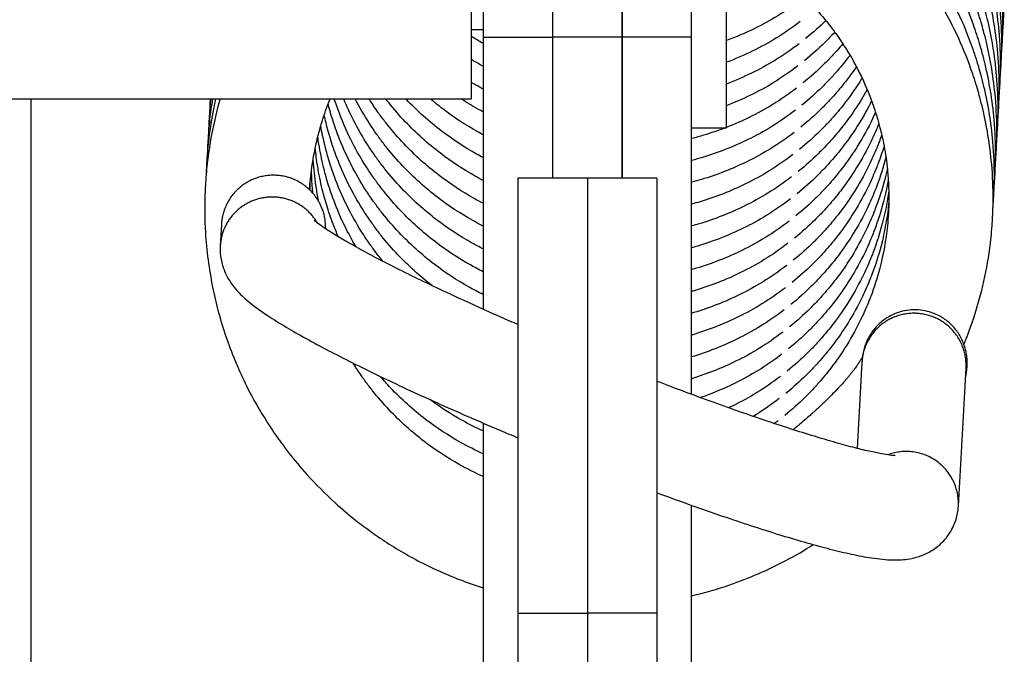
# Model space of a CAD drawing. Units: millimetres. Extents: x -3498 to 19955, y -3354 to 39653.
# Drawn here: x 10786 to 10828, y 2500 to 2527 of the extents above; entities that cross this region are included whole.
import ezdxf

# ---------------------------------------------------------------- set-up
doc = ezdxf.new("R2010")
doc.units = ezdxf.units.MM
doc.layers.add('FAKRO LOFT LADDERS', color=7, linetype='Continuous')

# ---------------------------------------------------------------- blocks, each defined once
blk = doc.blocks.new('A$C6AF374F8')
at = {"layer": 'FAKRO LOFT LADDERS', "color": 7, "linetype": 'Continuous'}
for p, q in [((78.5, 2826.459), (78.5, 2808.626)), ((81.5, 2826.459), (81.5, 2808.626)), ((81.5, 2826.459), (81.5, 2808.626)), ((84.5, 2826.459), (84.5, 2808.626)), ((84.5, 2808.626), (84.5, 2826.459)), ((87.5, 2808.626), (87.5, 2826.459)), ((89, 2804.709), (89, 2823.209)), ((78, 2805.959), (78, 2821.959)), ((78, 2808.959), (78.5, 2808.959)), ((78.5, 2808.626), (78.5, 2796.885)), ((78.5, 2808.626), (81.5, 2808.626)), ((81.5, 2808.626), (81.5, 2802.534)), ((84.5, 2808.626), (81.5, 2808.626)), ((81.5, 2808.626), (81.5, 2802.534)), ((84.5, 2808.626), (84.5, 2802.534)), ((84.5, 2802.534), (84.5, 2808.626)), ((87.5, 2808.626), (84.5, 2808.626)), ((87.5, 2793.208), (87.5, 2808.626)), ((58, 2805.959), (78, 2805.959)), ((59, 2691.501), (59, 2805.959)), ((87.5, 2804.709), (89, 2804.709)), ((80, 2802.534), (80, 2783.766)), ((83, 2802.534), (80, 2802.534)), ((83, 2802.534), (83, 2783.766)), ((83, 2802.534), (83, 2783.766)), ((86, 2802.534), (83, 2802.534)), ((86, 2802.534), (86, 2783.766)), ((67.205, 2800.551), (67.153, 2799.61)), ((94.848, 2794.593), (94.642, 2790.878)), ((99.01, 2788.378), (99.341, 2794.343)), ((78.5, 2791.969), (78.5, 2763.038)), ((87.5, 2763.21), (87.5, 2788.42)), ((80, 2783.766), (83, 2783.766)), ((80, 2783.766), (80, 2736.535)), ((83, 2783.766), (83, 2736.535)), ((86, 2783.766), (83, 2783.766)), ((83, 2783.766), (83, 2736.535)), ((86, 2783.766), (86, 2736.535))]:
    blk.add_line(p, q, dxfattribs=at)
for points, knots in [([(100.931, 2808.917), (100.936, 2808.978), (100.951, 2809.171), (100.977, 2809.594), (101.003, 2810.481), (100.956, 2811.657), (100.789, 2812.981), (100.596, 2813.937), (100.429, 2814.596), (100.267, 2815.169), (99.968, 2816.09), (99.427, 2817.406), (98.697, 2818.772), (98.115, 2819.656), (97.726, 2820.197), (97.269, 2820.804), (96.307, 2821.925), (94.777, 2823.339), (92.919, 2824.629), (91.072, 2825.578), (89.432, 2826.198), (87.792, 2826.648), (86, 2826.956), (83.903, 2827.065), (81.797, 2826.906), (80.414, 2826.626), (79.778, 2826.459)], [0.1267408, 0.1267408, 0.1267408, 0.1267408, 0.1284879, 0.1322675, 0.13882, 0.1538077, 0.1658449, 0.1768845, 0.1816302, 0.1852668, 0.1938664, 0.2092806, 0.2257988, 0.2379236, 0.2393823, 0.2447636, 0.2595266, 0.2813333, 0.3038403, 0.3235462, 0.3400739, 0.3533928, 0.3716088, 0.3913538, 0.4125257, 0.4310466, 0.4310466, 0.4310466, 0.4310466]), ([(100.878, 2807.96), (100.883, 2808.021), (100.898, 2808.214), (100.924, 2808.637), (100.949, 2809.524), (100.903, 2810.7), (100.736, 2812.024), (100.543, 2812.98), (100.376, 2813.639), (100.214, 2814.212), (99.915, 2815.134), (99.373, 2816.449), (98.643, 2817.815), (98.062, 2818.699), (97.673, 2819.24), (97.215, 2819.847), (96.253, 2820.968), (94.723, 2822.382), (92.866, 2823.672), (91.019, 2824.621), (89.379, 2825.241), (88.228, 2825.557), (87.634, 2825.686), (87.5, 2825.714)], [0.1267408, 0.1267408, 0.1267408, 0.1267408, 0.1284879, 0.1322675, 0.13882, 0.1538077, 0.1658449, 0.1768845, 0.1816302, 0.1852668, 0.1938664, 0.2092806, 0.2257988, 0.2379236, 0.2393823, 0.2447636, 0.2595266, 0.2813333, 0.3038403, 0.3235462, 0.3400739, 0.3533928, 0.3572607, 0.3572607, 0.3572607, 0.3572607]), ([(100.824, 2807.003), (100.829, 2807.064), (100.845, 2807.257), (100.871, 2807.68), (100.896, 2808.567), (100.849, 2809.743), (100.682, 2811.067), (100.49, 2812.023), (100.322, 2812.682), (100.161, 2813.255), (99.861, 2814.177), (99.32, 2815.493), (98.59, 2816.858), (98.009, 2817.742), (97.619, 2818.283), (97.162, 2818.89), (96.2, 2820.011), (94.67, 2821.426), (92.813, 2822.715), (90.965, 2823.664), (89.326, 2824.284), (88.193, 2824.595), (87.616, 2824.722), (87.5, 2824.746)], [0.1267408, 0.1267408, 0.1267408, 0.1267408, 0.1284879, 0.1322675, 0.13882, 0.1538077, 0.1658449, 0.1768845, 0.1816302, 0.1852668, 0.1938664, 0.2092806, 0.2257988, 0.2379236, 0.2393823, 0.2447636, 0.2595266, 0.2813333, 0.3038403, 0.3235462, 0.3400739, 0.3533928, 0.3567487, 0.3567487, 0.3567487, 0.3567487]), ([(100.771, 2806.046), (100.776, 2806.107), (100.792, 2806.301), (100.818, 2806.723), (100.843, 2807.61), (100.796, 2808.786), (100.629, 2810.11), (100.437, 2811.066), (100.269, 2811.725), (100.107, 2812.298), (99.808, 2813.22), (99.267, 2814.536), (98.537, 2815.901), (97.956, 2816.785), (97.566, 2817.326), (97.109, 2817.933), (96.147, 2819.054), (94.617, 2820.469), (92.759, 2821.758), (90.912, 2822.707), (89.272, 2823.327), (88.157, 2823.633), (87.598, 2823.757), (87.5, 2823.778)], [0.1267408, 0.1267408, 0.1267408, 0.1267408, 0.1284879, 0.1322675, 0.13882, 0.1538077, 0.1658449, 0.1768845, 0.1816302, 0.1852668, 0.1938664, 0.2092806, 0.2257988, 0.2379236, 0.2393823, 0.2447636, 0.2595266, 0.2813333, 0.3038403, 0.3235462, 0.3400739, 0.3533928, 0.356236, 0.356236, 0.356236, 0.356236]), ([(100.718, 2805.09), (100.723, 2805.151), (100.738, 2805.344), (100.764, 2805.766), (100.79, 2806.653), (100.743, 2807.829), (100.576, 2809.153), (100.383, 2810.109), (100.216, 2810.768), (100.054, 2811.341), (99.755, 2812.263), (99.214, 2813.579), (98.484, 2814.944), (97.903, 2815.828), (97.513, 2816.369), (97.056, 2816.976), (96.094, 2818.097), (94.564, 2819.512), (92.706, 2820.801), (90.859, 2821.75), (89.626, 2822.216), (89.035, 2822.403), (89, 2822.414)], [0.1267408, 0.1267408, 0.1267408, 0.1267408, 0.1284879, 0.1322675, 0.13882, 0.1538077, 0.1658449, 0.1768845, 0.1816302, 0.1852668, 0.1938664, 0.2092806, 0.2257988, 0.2379236, 0.2393823, 0.2447636, 0.2595266, 0.2813333, 0.3038403, 0.3235462, 0.3400739, 0.341097, 0.341097, 0.341097, 0.341097]), ([(100.665, 2804.133), (100.67, 2804.194), (100.685, 2804.387), (100.711, 2804.809), (100.736, 2805.696), (100.69, 2806.872), (100.523, 2808.196), (100.33, 2809.152), (100.163, 2809.811), (100.001, 2810.384), (99.702, 2811.306), (99.161, 2812.622), (98.431, 2813.987), (97.849, 2814.871), (97.46, 2815.412), (97.003, 2816.019), (96.041, 2817.14), (94.51, 2818.555), (92.653, 2819.844), (90.806, 2820.793), (89.59, 2821.252), (89.017, 2821.435), (89, 2821.44)], [0.1267408, 0.1267408, 0.1267408, 0.1267408, 0.1284879, 0.1322675, 0.13882, 0.1538077, 0.1658449, 0.1768845, 0.1816302, 0.1852668, 0.1938664, 0.2092806, 0.2257988, 0.2379236, 0.2393823, 0.2447636, 0.2595266, 0.2813333, 0.3038403, 0.3235462, 0.3400739, 0.3405708, 0.3405708, 0.3405708, 0.3405708]), ([(100.611, 2803.176), (100.617, 2803.237), (100.632, 2803.43), (100.658, 2803.852), (100.683, 2804.739), (100.636, 2805.915), (100.469, 2807.239), (100.277, 2808.195), (100.109, 2808.854), (99.948, 2809.427), (99.648, 2810.349), (99.107, 2811.665), (98.377, 2813.03), (97.796, 2813.914), (97.406, 2814.455), (96.949, 2815.062), (95.987, 2816.183), (94.457, 2817.598), (92.6, 2818.887), (90.753, 2819.836), (89.555, 2820.289), (89, 2820.466)], [0.1267408, 0.1267408, 0.1267408, 0.1267408, 0.1284879, 0.1322675, 0.13882, 0.1538077, 0.1658449, 0.1768845, 0.1816302, 0.1852668, 0.1938664, 0.2092806, 0.2257988, 0.2379236, 0.2393823, 0.2447636, 0.2595266, 0.2813333, 0.3038403, 0.3235462, 0.3400438, 0.3400438, 0.3400438, 0.3400438]), ([(100.558, 2802.219), (100.563, 2802.28), (100.579, 2802.473), (100.605, 2802.895), (100.63, 2803.782), (100.583, 2804.959), (100.416, 2806.282), (100.224, 2807.238), (100.056, 2807.898), (99.895, 2808.47), (99.595, 2809.392), (99.054, 2810.708), (98.324, 2812.073), (97.743, 2812.958), (97.353, 2813.498), (96.896, 2814.105), (95.934, 2815.226), (94.404, 2816.641), (92.546, 2817.93), (90.717, 2818.87), (89.537, 2819.318), (89, 2819.492)], [0.1267408, 0.1267408, 0.1267408, 0.1267408, 0.1284879, 0.1322675, 0.13882, 0.1538077, 0.1658449, 0.1768845, 0.1816302, 0.1852668, 0.1938664, 0.2092806, 0.2257988, 0.2379236, 0.2393823, 0.2447636, 0.2595266, 0.2813333, 0.3038403, 0.3235462, 0.3395165, 0.3395165, 0.3395165, 0.3395165]), ([(100.505, 2801.262), (100.51, 2801.323), (100.525, 2801.516), (100.551, 2801.938), (100.577, 2802.825), (100.53, 2804.002), (100.363, 2805.325), (100.171, 2806.281), (100.003, 2806.941), (99.841, 2807.513), (99.542, 2808.435), (99.001, 2809.751), (98.271, 2811.116), (97.69, 2812.001), (97.3, 2812.542), (96.843, 2813.148), (95.881, 2814.269), (94.351, 2815.684), (92.775, 2816.778), (91.772, 2817.332), (91.459, 2817.493)], [0.1267408, 0.1267408, 0.1267408, 0.1267408, 0.1284879, 0.1322675, 0.13882, 0.1538077, 0.1658449, 0.1768845, 0.1816302, 0.1852668, 0.1938664, 0.2092806, 0.2257988, 0.2379236, 0.2393823, 0.2447636, 0.2595266, 0.2813333, 0.3038403, 0.3138204, 0.3138204, 0.3138204, 0.3138204]), ([(99.252, 2795.368), (99.264, 2795.398), (99.304, 2795.496), (99.429, 2795.808), (99.724, 2796.611), (100.093, 2797.887), (100.352, 2799.291), (100.456, 2800.293), (100.498, 2800.981), (100.524, 2801.868), (100.477, 2803.045), (100.31, 2804.368), (100.117, 2805.324), (99.95, 2805.984), (99.788, 2806.556), (99.489, 2807.478), (98.948, 2808.794), (98.218, 2810.159), (97.636, 2811.044), (97.247, 2811.585), (96.79, 2812.191), (95.828, 2813.312), (94.297, 2814.727), (92.751, 2815.8), (91.781, 2816.341), (91.5, 2816.487)], [0.0782217, 0.0782217, 0.0782217, 0.0782217, 0.0791261, 0.0812717, 0.0877967, 0.103527, 0.1191402, 0.1284879, 0.1322675, 0.13882, 0.1538077, 0.1658449, 0.1768845, 0.1816302, 0.1852668, 0.1938664, 0.2092806, 0.2257988, 0.2379236, 0.2393823, 0.2447636, 0.2595266, 0.2813333, 0.3038403, 0.3128135, 0.3128135, 0.3128135, 0.3128135]), ([(91.5, 2811.132), (91.748, 2810.931), (92.302, 2810.444), (92.989, 2809.721), (93.468, 2809.125), (93.82, 2808.647), (94.31, 2807.921), (94.901, 2806.829), (95.332, 2805.732), (95.54, 2805.047), (95.668, 2804.57), (95.812, 2803.937), (95.971, 2802.909), (96.024, 2801.895), (95.997, 2801.043), (95.918, 2800.044), (95.699, 2798.83), (95.36, 2797.766), (95.079, 2797.044), (94.767, 2796.332), (94.229, 2795.352), (93.598, 2794.437), (93.107, 2793.843), (92.738, 2793.431), (92.242, 2792.922), (91.849, 2792.568), (91.515, 2792.295)], [0.7190282, 0.7190282, 0.7190282, 0.7190282, 0.731401, 0.7476365, 0.7577328, 0.7611031, 0.7707472, 0.7918312, 0.8094402, 0.8167787, 0.8198573, 0.828803, 0.8422113, 0.8605589, 0.8685067, 0.8756063, 0.8997637, 0.9166357, 0.9192982, 0.9301025, 0.9471014, 0.9628394, 0.9736614, 0.976858, 0.9847928, 1, 1, 1, 1]), ([(92.241, 2810.253), (91.536, 2809.718), (90.571, 2809.127), (89.412, 2808.628), (89, 2808.475)], [0, 0, 0, 0, 0.03123469, 0.0479487, 0.0479487, 0.0479487, 0.0479487]), ([(92.188, 2809.296), (91.483, 2808.761), (90.532, 2808.179), (89.394, 2807.686), (89, 2807.538)], [0, 0, 0, 0, 0.03123469, 0.04723047, 0.04723047, 0.04723047, 0.04723047]), ([(93.29, 2809.343), (93.29, 2809.342), (93.013, 2809.069), (92.754, 2808.836), (92.42, 2808.563)], [0.98476885, 0.98476885, 0.98476885, 0.98476885, 0.98479284, 1, 1, 1, 1]), ([(93.677, 2808.841), (93.674, 2808.837), (93.533, 2808.684), (93.094, 2808.233), (92.7, 2807.879), (92.367, 2807.606)], [0.9766727, 0.9766727, 0.9766727, 0.9766727, 0.97685802, 0.98479284, 1, 1, 1, 1]), ([(78.5, 2808.353), (78.494, 2808.356), (78.326, 2808.451), (78.159, 2808.549), (78, 2808.647)], [0.18613802, 0.18613802, 0.18613802, 0.18613802, 0.186391424, 0.193519496, 0.193519496, 0.193519496, 0.193519496]), ([(92.135, 2808.339), (91.43, 2807.804), (90.493, 2807.231), (89.375, 2806.745), (88.999, 2806.601)], [0, 0, 0, 0, 0.03123469, 0.04651023, 0.04651023, 0.04651023, 0.04651023]), ([(94.022, 2808.342), (93.942, 2808.244), (93.806, 2808.086), (93.536, 2807.785), (93.041, 2807.276), (92.647, 2806.922), (92.313, 2806.649)], [0.96873511, 0.96873511, 0.96873511, 0.96873511, 0.97366138, 0.97685802, 0.98479284, 1, 1, 1, 1]), ([(78.5, 2807.367), (78.476, 2807.38), (78.308, 2807.473), (78.142, 2807.571), (78, 2807.658)], [0.185363555, 0.185363555, 0.185363555, 0.185363555, 0.186391424, 0.192724923, 0.192724923, 0.192724923, 0.192724923]), ([(94.332, 2807.844), (94.306, 2807.809), (94.111, 2807.553), (93.852, 2807.24), (93.483, 2806.828), (92.988, 2806.319), (92.594, 2805.965), (92.26, 2805.693)], [0.9611515, 0.9611515, 0.9611515, 0.9611515, 0.96283939, 0.97366138, 0.97685802, 0.98479284, 1, 1, 1, 1]), ([(92.082, 2807.382), (91.377, 2806.847), (90.455, 2806.283), (89.356, 2805.803), (88.999, 2805.665)], [0, 0, 0, 0, 0.03123469, 0.04578975, 0.04578975, 0.04578975, 0.04578975]), ([(94.609, 2807.349), (94.478, 2807.157), (94.18, 2806.744), (93.799, 2806.283), (93.43, 2805.871), (92.935, 2805.362), (92.541, 2805.008), (92.207, 2804.736)], [0.95376175, 0.95376175, 0.95376175, 0.95376175, 0.96283939, 0.97366138, 0.97685802, 0.98479284, 1, 1, 1, 1]), ([(94.855, 2806.855), (94.848, 2806.843), (94.629, 2806.489), (94.237, 2805.92), (93.746, 2805.326), (93.377, 2804.914), (92.881, 2804.406), (92.487, 2804.051), (92.154, 2803.779)], [0.94656493, 0.94656493, 0.94656493, 0.94656493, 0.94710144, 0.96283939, 0.97366138, 0.97685802, 0.98479284, 1, 1, 1, 1]), ([(78.5, 2806.381), (78.459, 2806.403), (78.29, 2806.496), (78.124, 2806.593), (78, 2806.668)], [0.184590619, 0.184590619, 0.184590619, 0.184590619, 0.186391424, 0.191931031, 0.191931031, 0.191931031, 0.191931031]), ([(92.028, 2806.425), (91.323, 2805.89), (90.416, 2805.335), (89.338, 2804.861), (88.999, 2804.729)], [0, 0, 0, 0, 0.03123469, 0.04506589, 0.04506589, 0.04506589, 0.04506589]), ([(95.074, 2806.363), (94.98, 2806.194), (94.678, 2805.68), (94.183, 2804.963), (93.693, 2804.369), (93.324, 2803.957), (92.828, 2803.449), (92.434, 2803.094), (92.101, 2802.822)], [0.93954744, 0.93954744, 0.93954744, 0.93954744, 0.94710144, 0.96283939, 0.97366138, 0.97685802, 0.98479284, 1, 1, 1, 1]), ([(67.147, 2805.959), (67.001, 2805.452), (66.781, 2804.523), (66.594, 2803.276), (66.52, 2802.408), (66.474, 2801.422), (66.494, 2799.946), (66.712, 2798.277), (66.985, 2797.107), (67.191, 2796.349), (67.54, 2795.235), (68.208, 2793.655), (69.006, 2792.248), (69.542, 2791.456), (69.854, 2791.023), (70.247, 2790.502), (70.997, 2789.61), (72.241, 2788.36), (73.806, 2787.123), (75.614, 2786.024), (77.156, 2785.32), (78.156, 2784.969), (78.5, 2784.861)], [0.5977812, 0.5977812, 0.5977812, 0.5977812, 0.612627, 0.6245682, 0.6332207, 0.6371002, 0.6523102, 0.6746809, 0.6842799, 0.6860782, 0.6967621, 0.7170789, 0.7342076, 0.742179, 0.7439726, 0.7492043, 0.7605297, 0.7767145, 0.7987439, 0.8165161, 0.8362016, 0.846368, 0.846368, 0.846368, 0.846368]), ([(66.956, 2805.959), (66.912, 2805.765), (66.786, 2805.154), (66.647, 2804.233), (66.573, 2803.365), (66.551, 2802.883), (66.545, 2802.708), (66.544, 2802.671)], [0.60703689, 0.60703689, 0.60703689, 0.60703689, 0.61262697, 0.62456818, 0.6332207, 0.63710016, 0.63814074, 0.63814074, 0.63814074, 0.63814074]), ([(66.822, 2805.959), (66.773, 2805.665), (66.69, 2805.064), (66.626, 2804.322), (66.604, 2803.84), (66.599, 2803.665), (66.598, 2803.628)], [0.61617404, 0.61617404, 0.61617404, 0.61617404, 0.62456818, 0.6332207, 0.63710016, 0.63814074, 0.63814074, 0.63814074, 0.63814074]), ([(66.744, 2805.959), (66.714, 2805.677), (66.678, 2805.255), (66.657, 2804.796), (66.652, 2804.622), (66.651, 2804.585)], [0.62522577, 0.62522577, 0.62522577, 0.62522577, 0.6332207, 0.63710016, 0.63814074, 0.63814074, 0.63814074, 0.63814074]), ([(66.721, 2805.959), (66.715, 2805.857), (66.709, 2805.718), (66.705, 2805.578), (66.704, 2805.541)], [0.634222406, 0.634222406, 0.634222406, 0.634222406, 0.63710016, 0.638140738, 0.638140738, 0.638140738, 0.638140738]), ([(71.01, 2802.04), (71.02, 2802.195), (71.06, 2802.682), (71.188, 2803.595), (71.437, 2804.656), (71.706, 2805.47), (71.86, 2805.865), (71.897, 2805.959)], [0.36723454, 0.36723454, 0.36723454, 0.36723454, 0.37318004, 0.38580603, 0.40231997, 0.4145986, 0.41845245, 0.41845245, 0.41845245, 0.41845245]), ([(78.5, 2798.503), (78.314, 2798.595), (77.6, 2798.973), (76.352, 2799.792), (75.124, 2800.899), (74.324, 2801.821), (73.969, 2802.287), (73.723, 2802.628), (73.357, 2803.168), (72.82, 2804.1), (72.373, 2805.102), (72.144, 2805.751), (72.077, 2805.959)], [0.1784752, 0.1784752, 0.1784752, 0.1784752, 0.1863914, 0.2093612, 0.2352621, 0.2491791, 0.2558256, 0.2575901, 0.2651523, 0.2806768, 0.2985091, 0.3068614, 0.3068614, 0.3068614, 0.3068614]), ([(78.5, 2799.487), (78.333, 2799.571), (77.636, 2799.941), (76.405, 2800.749), (75.177, 2801.856), (74.377, 2802.778), (74.022, 2803.244), (73.777, 2803.585), (73.411, 2804.125), (72.933, 2804.952), (72.615, 2805.638), (72.482, 2805.959)], [0.179234, 0.179234, 0.179234, 0.179234, 0.1863914, 0.2093612, 0.2352621, 0.2491791, 0.2558256, 0.2575901, 0.2651523, 0.2806768, 0.2939156, 0.2939156, 0.2939156, 0.2939156]), ([(78.5, 2800.471), (78.351, 2800.547), (77.673, 2800.909), (76.458, 2801.706), (75.231, 2802.813), (74.43, 2803.735), (74.075, 2804.201), (73.83, 2804.541), (73.466, 2805.079), (73.165, 2805.601), (72.979, 2805.959)], [0.1799935, 0.1799935, 0.1799935, 0.1799935, 0.1863914, 0.2093612, 0.2352621, 0.2491791, 0.2558256, 0.2575901, 0.2651523, 0.280522, 0.280522, 0.280522, 0.280522]), ([(78.5, 2801.455), (78.369, 2801.522), (77.709, 2801.877), (76.511, 2802.663), (75.284, 2803.769), (74.484, 2804.692), (74.128, 2805.158), (73.883, 2805.498), (73.726, 2805.731), (73.6, 2805.929), (73.58, 2805.959)], [0.18075522, 0.18075522, 0.18075522, 0.18075522, 0.18639142, 0.20936117, 0.23526205, 0.24917909, 0.25582559, 0.2575901, 0.26515231, 0.26652197, 0.26652197, 0.26652197, 0.26652197]), ([(78.5, 2802.439), (78.387, 2802.498), (77.746, 2802.845), (76.564, 2803.62), (75.337, 2804.726), (74.608, 2805.567), (74.342, 2805.907), (74.302, 2805.959)], [0.18151874, 0.18151874, 0.18151874, 0.18151874, 0.18639142, 0.20936117, 0.23526205, 0.24917909, 0.25170173, 0.25170173, 0.25170173, 0.25170173]), ([(78.5, 2803.424), (78.405, 2803.474), (77.782, 2803.813), (76.618, 2804.577), (75.653, 2805.447), (75.178, 2805.95), (75.169, 2805.959)], [0.18228357, 0.18228357, 0.18228357, 0.18228357, 0.18639142, 0.20936117, 0.23526205, 0.23573884, 0.23573884, 0.23573884, 0.23573884]), ([(78.5, 2804.409), (78.423, 2804.45), (77.818, 2804.781), (77.048, 2805.287), (76.401, 2805.81), (76.226, 2805.959)], [0.18305118, 0.18305118, 0.18305118, 0.18305118, 0.18639142, 0.20936117, 0.21810961, 0.21810961, 0.21810961, 0.21810961]), ([(78.5, 2805.395), (78.441, 2805.427), (78.119, 2805.604), (77.805, 2805.795), (77.554, 2805.959)], [0.18381939, 0.18381939, 0.18381939, 0.18381939, 0.18639142, 0.19784092, 0.19784092, 0.19784092, 0.19784092]), ([(95.267, 2805.872), (95.102, 2805.542), (94.724, 2804.867), (94.13, 2804.006), (93.639, 2803.412), (93.27, 2803), (92.775, 2802.492), (92.381, 2802.137), (92.047, 2801.865)], [0.93267764, 0.93267764, 0.93267764, 0.93267764, 0.94710144, 0.96283939, 0.97366138, 0.97685802, 0.98479284, 1, 1, 1, 1]), ([(78.5, 2797.52), (78.296, 2797.62), (77.563, 2798.006), (76.298, 2798.835), (75.071, 2799.942), (74.271, 2800.864), (73.916, 2801.33), (73.67, 2801.671), (73.304, 2802.211), (72.766, 2803.143), (72.291, 2804.208), (72.005, 2805.044), (71.873, 2805.5), (71.825, 2805.68), (71.811, 2805.737)], [0.1777198, 0.1777198, 0.1777198, 0.1777198, 0.1863914, 0.2093612, 0.2352621, 0.2491791, 0.2558256, 0.2575901, 0.2651523, 0.2806768, 0.2985091, 0.3094897, 0.3143188, 0.316575, 0.316575, 0.316575, 0.316575]), ([(91.975, 2805.468), (91.27, 2804.933), (90.1, 2804.218), (88.488, 2803.573), (87.659, 2803.346), (87.501, 2803.306)], [0, 0, 0, 0, 0.03123469, 0.05810993, 0.06442449, 0.06442449, 0.06442449, 0.06442449]), ([(76.295, 2797.902), (75.77, 2798.306), (75.006, 2798.998), (74.217, 2799.907), (73.862, 2800.373), (73.617, 2800.714), (73.251, 2801.254), (72.713, 2802.186), (72.238, 2803.251), (71.951, 2804.087), (71.806, 2804.592), (71.717, 2804.933), (71.667, 2805.153), (71.642, 2805.267)], [0.2100171, 0.2100171, 0.2100171, 0.2100171, 0.2352621, 0.2491791, 0.2558256, 0.2575901, 0.2651523, 0.2806768, 0.2985091, 0.3094897, 0.3143188, 0.3184993, 0.3229191, 0.3229191, 0.3229191, 0.3229191]), ([(95.436, 2805.383), (95.392, 2805.286), (95.165, 2804.795), (94.708, 2803.964), (94.077, 2803.049), (93.586, 2802.455), (93.217, 2802.043), (92.722, 2801.535), (92.328, 2801.18), (91.994, 2800.908)], [0.92592331, 0.92592331, 0.92592331, 0.92592331, 0.93010247, 0.94710144, 0.96283939, 0.97366138, 0.97685802, 0.98479284, 1, 1, 1, 1]), ([(74.177, 2798.949), (74.135, 2799), (73.983, 2799.188), (73.809, 2799.417), (73.564, 2799.757), (73.198, 2800.297), (72.66, 2801.229), (72.185, 2802.294), (71.898, 2803.13), (71.752, 2803.635), (71.623, 2804.136), (71.543, 2804.518), (71.494, 2804.795)], [0.24664412, 0.24664412, 0.24664412, 0.24664412, 0.24917909, 0.25582559, 0.2575901, 0.26515231, 0.28067682, 0.29850907, 0.30948972, 0.31431875, 0.31849933, 0.32919441, 0.32919441, 0.32919441, 0.32919441]), ([(88.954, 2804.711), (88.649, 2804.593), (88.163, 2804.425), (87.677, 2804.293), (87.501, 2804.249)], [0.04567722, 0.04567722, 0.04567722, 0.04567722, 0.05810993, 0.06513313, 0.06513313, 0.06513313, 0.06513313]), ([(95.581, 2804.895), (95.58, 2804.894), (95.478, 2804.638), (95.193, 2803.987), (94.655, 2803.008), (94.024, 2802.092), (93.533, 2801.498), (93.164, 2801.086), (92.668, 2800.578), (92.274, 2800.223), (91.941, 2799.951)], [0.91927823, 0.91927823, 0.91927823, 0.91927823, 0.91929823, 0.93010247, 0.94710144, 0.96283939, 0.97366138, 0.97685802, 0.98479284, 1, 1, 1, 1]), ([(73.021, 2799.565), (72.893, 2799.782), (72.543, 2800.414), (72.131, 2801.337), (71.845, 2802.173), (71.699, 2802.678), (71.556, 2803.232), (71.446, 2803.776), (71.38, 2804.215), (71.366, 2804.322)], [0.27105171, 0.27105171, 0.27105171, 0.27105171, 0.28067682, 0.29850907, 0.30948972, 0.31431875, 0.31849933, 0.33129307, 0.33541183, 0.33541183, 0.33541183, 0.33541183]), ([(91.922, 2804.511), (91.217, 2803.976), (90.047, 2803.261), (88.453, 2802.623), (87.641, 2802.398), (87.501, 2802.362)], [0, 0, 0, 0, 0.03123469, 0.05810993, 0.06371481, 0.06371481, 0.06371481, 0.06371481]), ([(95.703, 2804.408), (95.67, 2804.314), (95.613, 2804.156), (95.452, 2803.742), (95.14, 2803.03), (94.602, 2802.051), (93.97, 2801.135), (93.48, 2800.541), (93.111, 2800.129), (92.615, 2799.621), (92.221, 2799.266), (91.888, 2798.994)], [0.9127248, 0.9127248, 0.9127248, 0.9127248, 0.91663572, 0.91929823, 0.93010247, 0.94710144, 0.96283939, 0.97366138, 0.97685802, 0.98479284, 1, 1, 1, 1]), ([(72.252, 2800.007), (72.174, 2800.187), (71.99, 2800.637), (71.792, 2801.216), (71.646, 2801.721), (71.503, 2802.275), (71.36, 2802.978), (71.282, 2803.579), (71.256, 2803.848)], [0.29100464, 0.29100464, 0.29100464, 0.29100464, 0.29850907, 0.30948972, 0.31431875, 0.31849933, 0.33129307, 0.3415843, 0.3415843, 0.3415843, 0.3415843]), ([(95.805, 2803.923), (95.727, 2803.669), (95.619, 2803.354), (95.399, 2802.785), (95.087, 2802.073), (94.549, 2801.094), (93.917, 2800.178), (93.426, 2799.584), (93.057, 2799.172), (92.562, 2798.664), (92.168, 2798.309), (91.834, 2798.037)], [0.90625055, 0.90625055, 0.90625055, 0.90625055, 0.91663572, 0.91929823, 0.93010247, 0.94710144, 0.96283939, 0.97366138, 0.97685802, 0.98479284, 1, 1, 1, 1]), ([(71.411, 2801.524), (71.372, 2801.711), (71.272, 2802.254), (71.199, 2802.873), (71.17, 2803.304), (71.166, 2803.374)], [0.32402045, 0.32402045, 0.32402045, 0.32402045, 0.33129307, 0.3450509, 0.34772659, 0.34772659, 0.34772659, 0.34772659]), ([(91.869, 2803.554), (91.164, 2803.019), (89.993, 2802.304), (88.417, 2801.674), (87.623, 2801.451), (87.501, 2801.419)], [0, 0, 0, 0, 0.03123469, 0.05810993, 0.06300581, 0.06300581, 0.06300581, 0.06300581]), ([(95.885, 2803.439), (95.777, 2803.024), (95.626, 2802.55), (95.345, 2801.829), (95.034, 2801.116), (94.495, 2800.137), (93.864, 2799.221), (93.373, 2798.627), (93.004, 2798.215), (92.509, 2797.707), (92.115, 2797.352), (91.781, 2797.08)], [0.8998322, 0.8998322, 0.8998322, 0.8998322, 0.9166357, 0.9192982, 0.9301025, 0.9471014, 0.9628394, 0.9736614, 0.976858, 0.9847928, 1, 1, 1, 1]), ([(71.155, 2801.888), (71.144, 2801.994), (71.114, 2802.33), (71.098, 2802.668), (71.094, 2802.898)], [0.34098826, 0.34098826, 0.34098826, 0.34098826, 0.3450509, 0.35383879, 0.35383879, 0.35383879, 0.35383879]), ([(95.946, 2802.956), (95.911, 2802.799), (95.774, 2802.223), (95.573, 2801.594), (95.292, 2800.872), (94.98, 2800.159), (94.442, 2799.18), (93.811, 2798.264), (93.32, 2797.67), (92.951, 2797.258), (92.455, 2796.75), (92.062, 2796.395), (91.728, 2796.123)], [0.8934724, 0.8934724, 0.8934724, 0.8934724, 0.8997637, 0.9166357, 0.9192982, 0.9301025, 0.9471014, 0.9628394, 0.9736614, 0.976858, 0.9847928, 1, 1, 1, 1]), ([(91.815, 2802.597), (91.11, 2802.062), (89.94, 2801.347), (88.382, 2800.724), (87.606, 2800.504), (87.501, 2800.476)], [0, 0, 0, 0, 0.03123469, 0.05810993, 0.06229618, 0.06229618, 0.06229618, 0.06229618]), ([(95.986, 2802.474), (95.93, 2802.157), (95.769, 2801.42), (95.52, 2800.637), (95.239, 2799.915), (94.927, 2799.202), (94.389, 2798.223), (93.757, 2797.307), (93.267, 2796.714), (92.898, 2796.301), (92.402, 2795.793), (92.008, 2795.439), (91.675, 2795.166)], [0.88715, 0.88715, 0.88715, 0.88715, 0.8997637, 0.9166357, 0.9192982, 0.9301025, 0.9471014, 0.9628394, 0.9736614, 0.976858, 0.9847928, 1, 1, 1, 1]), ([(71.039, 2802.012), (71.037, 2802.142), (71.037, 2802.279), (71.04, 2802.415), (71.04, 2802.422)], [0.354729282, 0.354729282, 0.354729282, 0.354729282, 0.35968528, 0.359935134, 0.359935134, 0.359935134, 0.359935134]), ([(91.762, 2801.64), (91.057, 2801.105), (89.887, 2800.39), (88.346, 2799.774), (87.588, 2799.557), (87.501, 2799.534)], [0, 0, 0, 0, 0.03123469, 0.05810993, 0.06158632, 0.06158632, 0.06158632, 0.06158632]), ([(96.007, 2801.993), (95.942, 2801.515), (95.765, 2800.616), (95.467, 2799.68), (95.186, 2798.958), (94.874, 2798.245), (94.336, 2797.266), (93.704, 2796.351), (93.214, 2795.757), (92.844, 2795.345), (92.349, 2794.836), (91.955, 2794.482), (91.621, 2794.209)], [0.8808614, 0.8808614, 0.8808614, 0.8808614, 0.8997637, 0.9166357, 0.9192982, 0.9301025, 0.9471014, 0.9628394, 0.9736614, 0.976858, 0.9847928, 1, 1, 1, 1]), ([(96.009, 2801.511), (96.007, 2801.486), (95.944, 2800.847), (95.753, 2799.787), (95.413, 2798.723), (95.132, 2798.001), (94.821, 2797.288), (94.282, 2796.309), (93.651, 2795.394), (93.16, 2794.8), (92.791, 2794.388), (92.296, 2793.879), (91.902, 2793.525), (91.568, 2793.252)], [0.8746286, 0.8746286, 0.8746286, 0.8746286, 0.8756063, 0.8997637, 0.9166357, 0.9192982, 0.9301025, 0.9471014, 0.9628394, 0.9736614, 0.976858, 0.9847928, 1, 1, 1, 1]), ([(80, 2796.223), (79.917, 2796.259), (79.395, 2796.486), (78.454, 2796.903), (77.224, 2797.463), (76.071, 2798.006), (75.01, 2798.524), (74.052, 2799.01), (73.214, 2799.455), (72.507, 2799.852), (71.945, 2800.191), (71.538, 2800.457), (71.291, 2800.641), (71.216, 2800.707), (71.21, 2800.712), (71.21, 2800.713)], [0.5970045, 0.5970045, 0.5970045, 0.5970045, 0.6029476, 0.6345847, 0.6661548, 0.6976248, 0.7289458, 0.7600417, 0.7907894, 0.8209813, 0.850261, 0.8780292, 0.9033886, 0.9253706, 0.9293364, 0.9293364, 0.9293364, 0.9293364]), ([(91.709, 2800.683), (91.004, 2800.148), (89.834, 2799.433), (88.311, 2798.824), (87.57, 2798.611), (87.501, 2798.591)], [0, 0, 0, 0, 0.03123469, 0.05810993, 0.06087733, 0.06087733, 0.06087733, 0.06087733]), ([(67.153, 2799.61), (67.142, 2799.393), (67.171, 2799.03), (67.339, 2798.479), (67.6, 2798.021), (67.974, 2797.561), (68.477, 2797.116), (69.146, 2796.634), (69.96, 2796.128), (70.831, 2795.629), (71.791, 2795.113), (72.843, 2794.575), (73.982, 2794.017), (75.2, 2793.441), (76.488, 2792.853), (77.831, 2792.257), (79.011, 2791.748), (79.74, 2791.441), (80, 2791.332)], [0, 0, 0, 0, 0.0141355, 0.0286175, 0.0444188, 0.0644155, 0.0979757, 0.1397313, 0.1748034, 0.2078163, 0.2399442, 0.2716086, 0.3030031, 0.3342294, 0.3653468, 0.3963928, 0.4273931, 0.4444192, 0.4444192, 0.4444192, 0.4444192]), ([(91.656, 2799.726), (90.951, 2799.191), (89.781, 2798.476), (88.275, 2797.874), (87.552, 2797.664), (87.501, 2797.649)], [0, 0, 0, 0, 0.03123469, 0.05810993, 0.06016709, 0.06016709, 0.06016709, 0.06016709]), ([(91.602, 2798.769), (90.897, 2798.235), (89.727, 2797.519), (88.24, 2796.924), (87.534, 2796.717), (87.501, 2796.708)], [0, 0, 0, 0, 0.03123469, 0.05810993, 0.05945743, 0.05945743, 0.05945743, 0.05945743]), ([(91.549, 2797.812), (90.844, 2797.278), (89.674, 2796.562), (88.204, 2795.974), (87.517, 2795.771), (87.501, 2795.766)], [0, 0, 0, 0, 0.03123469, 0.05810993, 0.05874858, 0.05874858, 0.05874858, 0.05874858]), ([(91.496, 2796.855), (90.791, 2796.321), (89.622, 2795.606), (88.171, 2795.025), (87.501, 2794.825)], [0, 0, 0, 0, 0.03123469, 0.05803832, 0.05803832, 0.05803832, 0.05803832]), ([(99.318, 2793.929), (99.32, 2793.937), (99.327, 2793.97), (99.339, 2794.027), (99.352, 2794.1), (99.364, 2794.174), (99.374, 2794.252), (99.385, 2794.358), (99.393, 2794.491), (99.392, 2794.654), (99.379, 2794.837), (99.343, 2795.072), (99.271, 2795.332), (99.135, 2795.656), (98.955, 2795.946), (98.673, 2796.261), (98.254, 2796.594), (97.59, 2796.858), (96.794, 2796.876), (96.185, 2796.674), (95.723, 2796.383), (95.446, 2796.119), (95.225, 2795.823), (95.108, 2795.613), (95.027, 2795.431), (94.979, 2795.3), (94.942, 2795.178), (94.912, 2795.058), (94.887, 2794.94), (94.87, 2794.828), (94.859, 2794.739), (94.852, 2794.659), (94.85, 2794.617), (94.848, 2794.593)], [0.5108432, 0.5108432, 0.5108432, 0.5108432, 0.5135284, 0.5216254, 0.5299206, 0.5375375, 0.5455917, 0.5551587, 0.5703389, 0.5837712, 0.5962744, 0.6108779, 0.6291362, 0.641545, 0.6664086, 0.680334, 0.7048811, 0.7451992, 0.7843188, 0.8206359, 0.8388244, 0.8649012, 0.87928, 0.8971471, 0.907414, 0.918433, 0.9290737, 0.9399702, 0.95434, 0.9685594, 0.9809352, 0.9903251, 1, 1, 1, 1]), ([(91.443, 2795.898), (90.738, 2795.364), (89.583, 2794.658), (88.153, 2794.083), (87.501, 2793.884)], [0, 0, 0, 0, 0.03123469, 0.05732918, 0.05732918, 0.05732918, 0.05732918]), ([(91.39, 2794.942), (90.685, 2794.407), (89.646, 2793.772), (88.385, 2793.243), (87.879, 2793.068)], [0, 0, 0, 0, 0.03123469, 0.05156457, 0.05156457, 0.05156457, 0.05156457]), ([(94.871, 2794.827), (94.868, 2794.822), (94.856, 2794.801), (94.835, 2794.764), (94.804, 2794.712), (94.77, 2794.656), (94.729, 2794.592), (94.678, 2794.515), (94.618, 2794.429), (94.543, 2794.324), (94.463, 2794.218), (94.373, 2794.104), (94.288, 2793.999), (94.194, 2793.887), (94.091, 2793.767), (93.983, 2793.645), (93.867, 2793.518), (93.727, 2793.369), (93.573, 2793.21), (93.288, 2792.925), (93.018, 2792.668), (92.722, 2792.4), (92.46, 2792.166), (92.16, 2791.909), (91.937, 2791.724), (91.886, 2791.682)], [0.6509603, 0.6509603, 0.6509603, 0.6509603, 0.654589, 0.6642388, 0.6726215, 0.6821406, 0.6900694, 0.7003041, 0.7119152, 0.7214443, 0.7346331, 0.7448707, 0.7547246, 0.7642107, 0.7753302, 0.7865184, 0.7956068, 0.8076918, 0.8240401, 0.8352106, 0.878213, 0.888409, 0.9011241, 0.9390475, 0.9501308, 0.9501308, 0.9501308, 0.9501308]), ([(78.5, 2789.665), (78.149, 2789.821), (77.269, 2790.264), (75.872, 2791.18), (74.645, 2792.286), (73.845, 2793.208), (73.49, 2793.675), (73.244, 2794.015), (73.069, 2794.273), (72.928, 2794.498), (72.892, 2794.554)], [0.17172825, 0.17172825, 0.17172825, 0.17172825, 0.18639142, 0.20936117, 0.23526205, 0.24917909, 0.25582559, 0.2575901, 0.26515231, 0.26769669, 0.26769669, 0.26769669, 0.26769669]), ([(78.5, 2790.645), (78.168, 2790.795), (77.306, 2791.231), (75.926, 2792.137), (74.807, 2793.145), (74.206, 2793.815), (74.063, 2793.982)], [0.17247176, 0.17247176, 0.17247176, 0.17247176, 0.18639142, 0.20936117, 0.23526205, 0.24362213, 0.24362213, 0.24362213, 0.24362213]), ([(91.336, 2793.985), (90.631, 2793.45), (89.946, 2793.031), (89.164, 2792.658), (89.1, 2792.628)], [0, 0, 0, 0, 0.03123469, 0.03401164, 0.03401164, 0.03401164, 0.03401164]), ([(96.283, 2790.562), (96.283, 2790.562), (96.249, 2790.563), (96.071, 2790.578), (95.702, 2790.637), (95.164, 2790.748), (94.472, 2790.918), (93.639, 2791.146), (92.684, 2791.429), (91.622, 2791.765), (90.467, 2792.148), (89.235, 2792.576), (87.941, 2793.042), (86.852, 2793.448), (86.199, 2793.697), (86, 2793.773)], [0.1062761, 0.1062761, 0.1062761, 0.1062761, 0.119195, 0.1421542, 0.1682209, 0.1964325, 0.2259787, 0.2563325, 0.287182, 0.3183439, 0.3497089, 0.3812088, 0.4127993, 0.44445, 0.4582958, 0.4582958, 0.4582958, 0.4582958]), ([(78.5, 2791.627), (78.186, 2791.77), (77.394, 2792.173), (76.645, 2792.657), (76.208, 2792.982)], [0.17321579, 0.17321579, 0.17321579, 0.17321579, 0.18639142, 0.20716015, 0.20716015, 0.20716015, 0.20716015]), ([(86, 2788.964), (86.108, 2788.924), (86.677, 2788.715), (87.69, 2788.349), (88.996, 2787.895), (90.238, 2787.482), (91.406, 2787.113), (92.494, 2786.792), (93.499, 2786.52), (94.434, 2786.298), (95.33, 2786.129), (96.064, 2786.051), (96.718, 2786.069), (97.281, 2786.185), (97.805, 2786.406), (98.286, 2786.763), (98.676, 2787.231), (98.931, 2787.809), (98.998, 2788.171), (99.01, 2788.378)], [0.5750394, 0.5750394, 0.5750394, 0.5750394, 0.5822921, 0.6133622, 0.644516, 0.6757973, 0.7072773, 0.7390817, 0.7714578, 0.8049781, 0.8414133, 0.8834137, 0.9097286, 0.9279379, 0.9433296, 0.9579514, 0.9723155, 0.9865129, 1, 1, 1, 1]), ([(87.5, 2784.518), (88.056, 2784.646), (89.421, 2785.031), (91.249, 2785.837), (92.35, 2786.469), (92.748, 2786.724)], [0.93212943, 0.93212943, 0.93212943, 0.93212943, 0.94840619, 0.9727885, 0.98654092, 0.98654092, 0.98654092, 0.98654092])]:
    blk.add_open_spline(points, degree=3, knots=knots, dxfattribs=at)
for points, weights in [([(71.701, 2800.353), (71.772, 2802.565), (69.55, 2802.663), (67.328, 2802.761), (67.205, 2800.551)], [1, 0.71118184926, 1, 0.71118184926, 1]), ([(71.351, 2800.598), (70.516, 2802.049), (68.881, 2801.664), (67.246, 2801.28), (67.153, 2799.61)], [1, 0.801235966404, 1, 0.801235966404, 1]), ([(99.341, 2794.343), (99.466, 2796.579), (97.219, 2796.704), (94.973, 2796.829), (94.848, 2794.593)], [1, 0.707106781187, 1, 0.707106781186, 1])]:
    blk.add_rational_spline(points, weights, degree=2, knots=[0, 0, 0, 0.5, 0.5, 1, 1, 1], dxfattribs=at)
for points in [[(71.718, 2800.34), (71.713, 2800.359), (71.707, 2800.377), (71.702, 2800.395)], [(91.283, 2793.028), (90.892, 2792.731), (90.524, 2792.481), (90.153, 2792.257)], [(91.23, 2792.071), (91.175, 2792.029), (91.122, 2791.989), (91.068, 2791.95)]]:
    blk.add_open_spline(points, degree=3, dxfattribs=at)
blk.add_rational_spline([(99.01, 2788.378), (99.201, 2791.819), (95.964, 2790.597)], [1, 0.544816524642, 1], degree=2, dxfattribs=at)

msp = doc.modelspace()

# ---------------------------------------------------------------- block references
at = {"layer": 'FAKRO LOFT LADDERS'}
msp.add_blockref('A$C6AF374F8', (10727.22231, -282.23464), dxfattribs=at)

doc.saveas('drawing.dxf')
